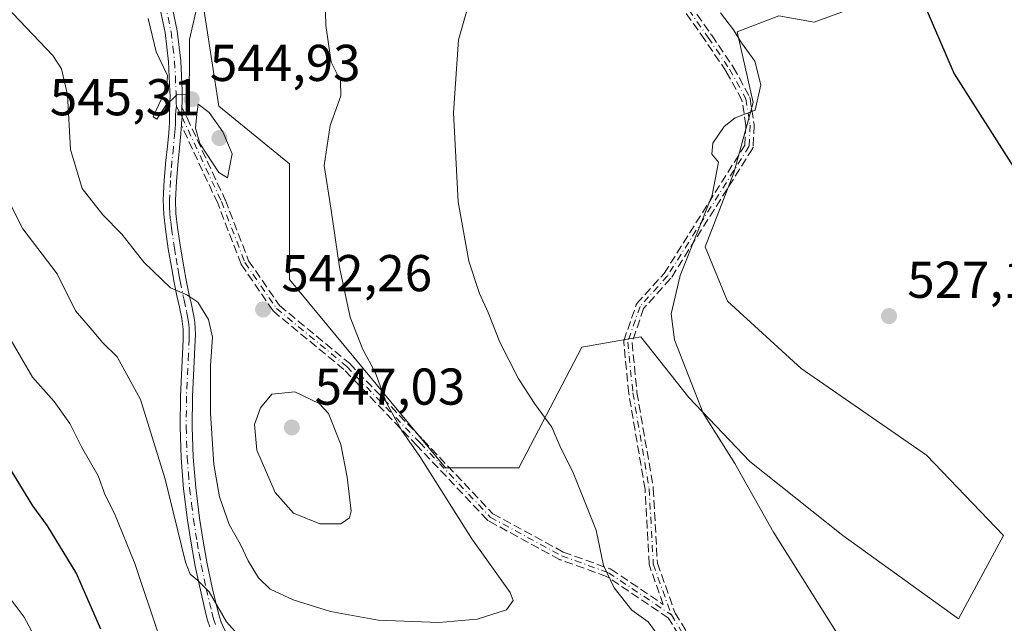
# Model space of a CAD drawing. Units: metres. Extents: x 556413 to 559852, y 4712468 to 4714810.
# Drawn here: x 558140 to 558331, y 4713575 to 4713692 of the extents above; entities that cross this region are included whole.
import ezdxf

# ---------------------------------------------------------------- set-up
doc = ezdxf.new("R2010")
doc.units = ezdxf.units.M
doc.header["$MEASUREMENT"] = 0
doc.linetypes.add('DGN Style 3', pattern=[2.307223458686699, 1.648016756204785, -0.6592067024819142])
doc.linetypes.add('DGN Style 4', pattern=[2.6384748266838614, 1.318413404963828, -0.6592067024819142, 0.001648016756204785, -0.6592067024819142])
for name, color, linetype, lineweight in [('Camino Cxs', 7, 'Continuous', 0), ('Camino eje', 30, 'DGN Style 4', 13), ('Cultivos herbáceos CxS', 92, 'Continuous', 0), ('Curva de nivel maestra', 30, 'Continuous', 30), ('Curva de nivel normal', 30, 'Continuous', 0), ('Matorral CxS', 135, 'Continuous', 0), ('Núcleo urbano CxS', 7, 'Continuous', 0), ('Punto de cota en terreno', 7, 'Continuous', 0), ('Rótulo de punto de cota en terreno', 7, 'Continuous', 0), ('Senda', 7, 'DGN Style 3', 0)]:
    doc.layers.add(name, color=color, linetype=linetype, lineweight=lineweight)
doc.styles.add('Style-Arial', font='txt')

# ---------------------------------------------------------------- blocks, each defined once
blk = doc.blocks.new('*U6')
at = {"layer": 'Cultivos herbáceos CxS', "color": 92, "linetype": 'Continuous', "lineweight": 0}
blk.add_polyline3d([(558310.7978999997, 4713697.6339, 525.847099999999), (558294.0418999996, 4713691.428300001, 527.8246999999974), (558287.2147000004, 4713692.669299999, 528.4633999999933), (558279.1469000002, 4713689.566299999, 530.1201000000001), (558282.2496999997, 4713675.912699999, 530.1968999999954), (558278.5261000004, 4713662.2597, 529.9682999999932), (558272.9401000004, 4713647.985300001, 530.043399999995), (558277.2839000003, 4713637.434900001, 529.3736000000063), (558291.5581, 4713624.401900001, 528.3772000000026), (558315.7619000003, 4713607.6447, 527.0960999999952), (558330.6567000002, 4713592.129100001, 526.4804000000004), (558321.9676999999, 4713575.993100001, 527.8269), (558299.6259000005, 4713592.1295, 528.7954000000027), (558281.6281000003, 4713606.404300001, 529.7387000000017), (558269.8367, 4713618.817100001, 530.3929999999964), (558260.4977000002, 4713630.570900001, 531.3908999999985), (558256.0739000002, 4713629.788100001, 531.9030999999959), (558249.0884999996, 4713628.552300001, 532.7044000000024), (558236.9210999999, 4713605.199100001, 537.2213999999949), (558222.7078999998, 4713605.199300001, 539.5644999999931), (558192.5456999998, 4713641.638499999, 542.1907000000066), (558192.5456999998, 4713664.009500001, 543.0782000000036), (558178.8739, 4713675.1963, 544.7214999999997), (558174.8170999996, 4713701.569300001, 545.4663)], dxfattribs=at)
blk = doc.blocks.new('*U14')
at = {"layer": 'Matorral CxS', "color": 135, "linetype": 'Continuous', "lineweight": 0}
blk.add_polyline3d([(558174.8170999996, 4713701.569300001, 545.4663), (558178.8739, 4713675.1963, 544.7214999999997), (558192.5456999998, 4713664.009500001, 543.0782000000036), (558192.5456999998, 4713641.638499999, 542.1907000000066), (558222.7078999998, 4713605.199300001, 539.5644999999931), (558236.9210999999, 4713605.199100001, 537.2213999999949), (558249.0884999996, 4713628.552300001, 532.7044000000024), (558256.0739000002, 4713629.788100001, 531.9030999999959), (558260.4977000002, 4713630.570900001, 531.3908999999985), (558269.8367, 4713618.817100001, 530.3929999999964), (558281.6281000003, 4713606.404300001, 529.7387000000017), (558299.6259000005, 4713592.1295, 528.7954000000027), (558321.9676999999, 4713575.993100001, 527.8269), (558330.6567000002, 4713592.129100001, 526.4804000000004), (558315.7619000003, 4713607.6447, 527.0960999999952), (558291.5581, 4713624.401900001, 528.3772000000026), (558277.2839000003, 4713637.434900001, 529.3736000000063), (558272.9401000004, 4713647.985300001, 530.043399999995), (558278.5261000004, 4713662.2597, 529.9682999999932), (558282.2496999997, 4713675.912699999, 530.1968999999954), (558279.1469000002, 4713689.566299999, 530.1201000000001), (558287.2147000004, 4713692.669299999, 528.4633999999933), (558294.0418999996, 4713691.428300001, 527.8246999999974), (558310.7978999997, 4713697.6339, 525.847099999999)], dxfattribs=at)
blk = doc.blocks.new('5PATER')
at = {"layer": 'Núcleo urbano CxS', "linetype": 'Continuous', "lineweight": 0}
h = blk.add_hatch(color=51, dxfattribs=at)
edge = h.paths.add_edge_path()
edge.add_ellipse((0, 0), major_axis=(-0.1095731443231308, -0.1110710700762829), ratio=0.9994222409660322, start_angle=0, end_angle=360)

msp = doc.modelspace()

# ---------------------------------------------------------------- linework, layer by layer
at = {"layer": 'Camino Cxs', "color": 7, "linetype": 'Continuous', "lineweight": 0, "extrusion": (-0.04775202458713462, -0.03048104504102333, 0.9983940354594658), "elevation": -169787.2856346109, "flags": 128}
msp.add_lwpolyline([(-3672899.107274339, 3001878.151611032), (-3672898.389413474, 3001877.657357828), (-3672898.16373112, 3001877.526733767)], dxfattribs=at)
at = {"layer": 'Camino Cxs', "color": 7, "linetype": 'Continuous', "lineweight": 0}
for points in [[(558169.6401000004, 4713695.3301, 545.8303000000016), (558170.8101000004, 4713689.780099999, 545.776199999993), (558171.5100999996, 4713683.960100001, 545.2090000000027), (558171.7801000001, 4713678.170100001, 545.2247000000061), (558171.8000999996, 4713677.040100001, 545.226800000004), (558171.7901, 4713675.9301, 545.1918000000006), (558171.7500999998, 4713675.0101, 545.1613000000071), (558171.7498000005, 4713675.000700001, 545.1609999999928), (558171.7200999996, 4713674.130100001, 545.1330000000017), (558171.7315999996, 4713673.869700001, 545.1255999999995), (558171.7670999998, 4713673.0711, 545.1025999999983), (558171.6700999998, 4713671.9001, 545.0078000000067), (558171.6479000002, 4713671.4342, 544.9496999999974), (558171.6201, 4713670.850099999, 544.8769999999931), (558171.5401, 4713669.8101, 544.7474999999977), (558171.2701000003, 4713667.110099999, 544.4226999999955), (558170.9901000002, 4713664.460100001, 544.1451999999991), (558170.6801000005, 4713660.690099999, 543.6763999999966), (558170.5100999996, 4713657.0101, 543.1370000000024), (558170.5900999998, 4713654.380100001, 542.7703000000038), (558170.8901000004, 4713651.700099999, 542.4057999999932), (558171.4401000004, 4713647.9001, 541.8059000000068), (558172.0800999999, 4713644.110099999, 541.132500000007), (558172.5800999999, 4713641.520099999, 540.7167999999947), (558173.1001000004, 4713638.9301, 540.3629999999976), (558173.5601000004, 4713636.790100001, 540.0820999999996), (558174.0301000001, 4713634.550100001, 539.8255999999965), (558174.2200999996, 4713633.370100001, 539.6762000000017), (558174.3300999999, 4713632.1601, 539.527700000006), (558174.3501000004, 4713631.0101, 539.4220999999961), (558174.3300999999, 4713629.9101, 539.3145999999979), (558174.0601000004, 4713624.420100001, 538.8540999999968), (558173.8000999996, 4713619.0101, 538.4729999999981), (558173.7401000002, 4713613.130100001, 538.0356000000029), (558173.9301000005, 4713607.270099999, 537.673299999995), (558174.4001000002, 4713601.360099999, 537.3000000000029), (558175.1401000004, 4713595.420100001, 536.9281999999948), (558175.8300999999, 4713591.0001, 536.5794000000024), (558176.6300999997, 4713586.610099999, 536.1564000000071), (558177.6101000002, 4713582.0601, 535.6980999999942), (558178.6700999998, 4713577.530099999, 535.354800000001), (558178.9801000003, 4713576.350099999, 535.2265000000043), (558179.3201000001, 4713575.3101, 535.1129999999976), (558180.5100999996, 4713572.790100001, 534.8202000000019)], [(558169.6401000004, 4713695.3301, 545.8303000000016), (558170.8101000004, 4713689.780099999, 545.776199999993), (558171.5100999996, 4713683.960100001, 545.2090000000027), (558171.7801000001, 4713678.170100001, 545.2247000000061), (558171.8000999996, 4713677.040100001, 545.226800000004), (558171.7901, 4713675.9301, 545.1918000000006), (558171.7500999998, 4713675.0101, 545.1613000000071), (558171.7498000005, 4713675.000700001, 545.1609999999928)], [(558177.1201, 4713574.440099999, 534.2906999999977), (558176.7100999998, 4713575.690099999, 534.372199999998), (558176.3800999997, 4713576.960100001, 534.4912999999942), (558175.3101000004, 4713581.550100001, 534.9608000000007), (558174.3201000001, 4713586.1501, 535.3332999999984), (558173.5000999998, 4713590.600099999, 535.5954000000056), (558172.8000999996, 4713595.090100001, 535.8028999999951), (558172.0401, 4713601.120100001, 536.1290000000008), (558171.5701000001, 4713607.140100001, 536.593200000003), (558171.3800999997, 4713613.110099999, 537.0776999999945), (558171.4401000004, 4713619.0801, 537.6518000000069), (558171.7001, 4713624.530099999, 538.2067999999999), (558171.9700999996, 4713629.9901, 538.8794999999955), (558171.9901000002, 4713631.0101, 539.0179999999964), (558171.9700999996, 4713632.040100001, 539.1502000000038), (558171.8800999997, 4713633.0801, 539.2804999999935), (558171.7100999998, 4713634.120100001, 539.4064000000071), (558171.2401000002, 4713636.290100001, 539.6647999999988), (558170.7801000001, 4713638.450099999, 539.9628999999986), (558170.2600999996, 4713641.0601, 540.3698000000004), (558169.7600999996, 4713643.6801, 540.8205000000017), (558169.1001000004, 4713647.540100001, 541.577900000004), (558168.5401, 4713651.4001, 542.0807000000059), (558168.2301000003, 4713654.210100001, 542.453800000003), (558168.1401000004, 4713657.030099999, 542.8703999999998), (558168.3201000001, 4713660.850099999, 543.5611000000063), (558168.6401000004, 4713664.6801, 544.1195000000008), (558168.9200999998, 4713667.350099999, 544.4312999999966), (558169.1801000005, 4713670.020099999, 544.7258000000002), (558169.2600999996, 4713671.0001, 544.8350999999967), (558169.3101000004, 4713671.9901, 544.9453999999969), (558169.3300999999, 4713673.090100001, 545.0099999999948), (558169.3601000002, 4713674.200099999, 545.025999999998), (558169.4200999998, 4713675.9901, 545.0534999999945), (558169.4401000004, 4713677.040100001, 545.069399999993), (558169.4200999998, 4713678.100099999, 545.064400000003), (558169.1501000002, 4713683.7601, 545.0411000000023), (558168.4801000003, 4713689.4001, 545.3512999999948), (558167.3300999999, 4713694.840100001, 545.4818999999989)], [(558177.1201, 4713574.440099999, 534.2906999999977), (558176.7100999998, 4713575.690099999, 534.372199999998), (558176.3800999997, 4713576.960100001, 534.4912999999942), (558175.3101000004, 4713581.550100001, 534.9608000000007), (558174.3201000001, 4713586.1501, 535.3332999999984), (558173.5000999998, 4713590.600099999, 535.5954000000056), (558172.8000999996, 4713595.090100001, 535.8028999999951), (558172.0401, 4713601.120100001, 536.1290000000008), (558171.5701000001, 4713607.140100001, 536.593200000003), (558171.3800999997, 4713613.110099999, 537.0776999999945), (558171.4401000004, 4713619.0801, 537.6518000000069), (558171.7001, 4713624.530099999, 538.2067999999999), (558171.9700999996, 4713629.9901, 538.8794999999955), (558171.9901000002, 4713631.0101, 539.0179999999964), (558171.9700999996, 4713632.040100001, 539.1502000000038), (558171.8800999997, 4713633.0801, 539.2804999999935), (558171.7100999998, 4713634.120100001, 539.4064000000071), (558171.2401000002, 4713636.290100001, 539.6647999999988), (558170.7801000001, 4713638.450099999, 539.9628999999986), (558170.2600999996, 4713641.0601, 540.3698000000004), (558169.7600999996, 4713643.6801, 540.8205000000017), (558169.1001000004, 4713647.540100001, 541.577900000004), (558168.5401, 4713651.4001, 542.0807000000059), (558168.2301000003, 4713654.210100001, 542.453800000003), (558168.1401000004, 4713657.030099999, 542.8703999999998), (558168.3201000001, 4713660.850099999, 543.5611000000063), (558168.6401000004, 4713664.6801, 544.1195000000008), (558168.9200999998, 4713667.350099999, 544.4312999999966), (558169.1801000005, 4713670.020099999, 544.7258000000002), (558169.2600999996, 4713671.0001, 544.8350999999967), (558169.3101000004, 4713671.9901, 544.9453999999969), (558169.3300999999, 4713673.090100001, 545.0099999999948), (558169.3601000002, 4713674.200099999, 545.025999999998), (558169.4200999998, 4713675.9901, 545.0534999999945), (558169.4401000004, 4713677.040100001, 545.069399999993), (558169.4200999998, 4713678.100099999, 545.064400000003), (558169.1501000002, 4713683.7601, 545.0411000000023), (558168.4801000003, 4713689.4001, 545.3512999999948), (558167.3300999999, 4713694.840100001, 545.4818999999989)], [(558171.7315999996, 4713673.869700001, 545.1255999999995), (558171.7670999998, 4713673.0711, 545.1025999999983), (558171.6700999998, 4713671.9001, 545.0078000000067), (558171.6479000002, 4713671.4342, 544.9496999999974)], [(558171.6479000002, 4713671.4342, 544.9496999999974), (558171.6201, 4713670.850099999, 544.8769999999931), (558171.5401, 4713669.8101, 544.7474999999977), (558171.2701000003, 4713667.110099999, 544.4226999999955), (558170.9901000002, 4713664.460100001, 544.1451999999991), (558170.6801000005, 4713660.690099999, 543.6763999999966), (558170.5100999996, 4713657.0101, 543.1370000000024), (558170.5900999998, 4713654.380100001, 542.7703000000038), (558170.8901000004, 4713651.700099999, 542.4057999999932), (558171.4401000004, 4713647.9001, 541.8059000000068), (558172.0800999999, 4713644.110099999, 541.132500000007), (558172.5800999999, 4713641.520099999, 540.7167999999947), (558173.1001000004, 4713638.9301, 540.3629999999976), (558173.5601000004, 4713636.790100001, 540.0820999999996), (558174.0301000001, 4713634.550100001, 539.8255999999965), (558174.2200999996, 4713633.370100001, 539.6762000000017), (558174.3300999999, 4713632.1601, 539.527700000006), (558174.3501000004, 4713631.0101, 539.4220999999961), (558174.3300999999, 4713629.9101, 539.3145999999979), (558174.0601000004, 4713624.420100001, 538.8540999999968), (558173.8000999996, 4713619.0101, 538.4729999999981), (558173.7401000002, 4713613.130100001, 538.0356000000029), (558173.9301000005, 4713607.270099999, 537.673299999995), (558174.4001000002, 4713601.360099999, 537.3000000000029), (558175.1401000004, 4713595.420100001, 536.9281999999948), (558175.8300999999, 4713591.0001, 536.5794000000024), (558176.6300999997, 4713586.610099999, 536.1564000000071), (558177.6101000002, 4713582.0601, 535.6980999999942), (558178.6700999998, 4713577.530099999, 535.354800000001), (558178.9801000003, 4713576.350099999, 535.2265000000043), (558179.3201000001, 4713575.3101, 535.1129999999976), (558180.5100999996, 4713572.790100001, 534.8202000000019)]]:
    msp.add_polyline3d(points, dxfattribs=at)
at = {"layer": 'Camino eje', "color": 30, "linetype": 'DGN Style 4', "lineweight": 13}
for points in [[(558266.6697000006, 4713698.291099999, 531.3019999999962), (558273.5648999996, 4713688.440500001, 530.8954999999987), (558277.7021000005, 4713682.333100001, 530.564400000003), (558280.8542999999, 4713676.6195, 531.1726000000053), (558281.6423000004, 4713671.496900001, 530.402900000001), (558281.4451000001, 4713667.359300001, 530.0737999999983), (558265.6836999999, 4713642.3387, 530.6245000000055), (558260.3642999995, 4713636.428500001, 531.624299999996), (558258.0003000004, 4713629.533700001, 531.8966999999975), (558258.9851000002, 4713619.683300001, 532.0706999999966), (558262.1370999999, 4713601.164100001, 532.9158000000025), (558262.9249, 4713586.585300001, 533.8598999999958), (558266.4231000004, 4713576.7423, 534.193499999994)], [(558168.4851000002, 4713695.085100001, 545.6698000000034), (558169.6451000003, 4713689.590100001, 545.5559999999969), (558169.9951, 4713686.6801, 545.2629000000015), (558170.3300999999, 4713683.860099999, 545.1244000000006), (558170.4650999998, 4713680.965100001, 545.0813000000053), (558170.6051000003, 4713677.870100001, 545.1500999999989), (558170.6174999997, 4713676.762499999, 545.1416999999929), (558170.5959000001, 4713675.747300001, 545.1175999999978), (558170.7200999996, 4713675.1205, 545.1101999999955)], [(558170.7200999996, 4713675.1205, 545.1101999999955), (558170.5475000005, 4713674.387499999, 545.0850000000064), (558170.5201000003, 4713673.3375, 545.0608999999968), (558170.5050999997, 4713672.515100001, 545.0424999999959), (558170.4775, 4713671.6975, 544.9475999999995), (558170.4401000004, 4713670.925100001, 544.8564999999944), (558170.3800999997, 4713670.1601, 544.7661999999982), (558170.0950999996, 4713667.2301, 544.4263000000064), (558169.8151000004, 4713664.5701, 544.1316999999982), (558169.6601, 4713662.6851, 543.9195999999939), (558169.5000999998, 4713660.770099999, 543.6171999999933), (558169.3251, 4713657.020099999, 543.0037000000011), (558169.3651000002, 4713655.7051, 542.8144999999931), (558169.4101, 4713654.295100001, 542.6123999999982), (558169.5651000004, 4713652.890100001, 542.4256000000023), (558169.7150999998, 4713651.550100001, 542.2410999999993), (558170.2701000003, 4713647.720100001, 541.689400000003), (558170.6001000004, 4713645.790100001, 541.3309000000008), (558170.9200999998, 4713643.895099999, 540.9784000000072), (558171.1700999998, 4713642.585100001, 540.7431999999973), (558171.4200999998, 4713641.290100001, 540.5396999999939), (558171.9401000004, 4713638.690099999, 540.141499999998), (558172.1700999998, 4713637.610099999, 539.9796999999963), (558172.6350999996, 4713635.4551, 539.7356), (558172.9124999996, 4713634.075099999, 539.5834999999934), (558173.0724999999, 4713632.965100001, 539.4481999999989), (558173.1501000002, 4713632.100099999, 539.3469000000041), (558173.1651, 4713631.2675, 539.254700000005), (558173.1551000001, 4713630.2051, 539.132500000007), (558173.0151000004, 4713627.2051, 538.7722999999969), (558172.8800999997, 4713624.475099999, 538.5310000000027), (558172.6201, 4713619.045100001, 538.0415000000066), (558172.5601000004, 4713613.120100001, 537.5041000000056), (558172.7500999998, 4713607.2051, 537.0829999999987), (558172.9851000002, 4713604.1951, 536.8898000000045), (558173.2200999996, 4713601.2401, 536.6931999999942), (558173.6001000004, 4713598.225099999, 536.5432000000001), (558173.9700999996, 4713595.255100001, 536.3631000000023), (558174.6651, 4713590.800100001, 536.0834000000032), (558175.0651000004, 4713588.6051, 535.9265000000014), (558175.4751000004, 4713586.380100001, 535.741200000004), (558176.4600999998, 4713581.8051, 535.3199000000022), (558177.5251000002, 4713577.245100001, 534.8687000000064), (558177.6801000005, 4713576.655099999, 534.828800000003), (558177.9301000005, 4713575.7601, 534.7612999999983), (558178.2200999996, 4713574.8751, 534.6922999999952)], [(558170.7200999996, 4713675.1205, 545.1101999999955), (558171.7670999998, 4713673.0711, 545.1025999999983), (558179.3926999997, 4713656.723099999, 544.5170999999973), (558183.9237000002, 4713644.9025, 542.9973999999929), (558190.0308999997, 4713636.0371, 542.4857000000047), (558203.6244999999, 4713624.8071, 541.2937999999995), (558217.8091000002, 4713610.031099999, 540.2302999999956), (558231.4027000006, 4713595.6491, 538.6598999999987), (558245.1933000004, 4713588.162500001, 536.6824999999953), (558254.2673000004, 4713584.9057, 535.4661000000051), (558266.4231000004, 4713576.7423, 534.193499999994)], [(558266.4231000004, 4713576.7423, 534.193499999994), (558271.0368999997, 4713569.244700001, 534.3745999999956), (558271.5894999999, 4713565.2075, 534.4566999999952), (558271.9401000004, 4713563.780099999, 534.4337999999989)]]:
    msp.add_polyline3d(points, dxfattribs=at)
at = {"layer": 'Cultivos herbáceos CxS', "color": 92, "linetype": 'Continuous', "lineweight": 0}
msp.add_polyline3d([(558174.8170999996, 4713701.569300001, 545.4663), (558178.8739, 4713675.1963, 544.7214999999997), (558192.5456999998, 4713664.009500001, 543.0782000000036), (558192.5456999998, 4713641.638499999, 542.1907000000066), (558222.7078999998, 4713605.199300001, 539.5644999999931), (558236.9210999999, 4713605.199100001, 537.2213999999949), (558249.0884999996, 4713628.552300001, 532.7044000000024), (558256.0739000002, 4713629.788100001, 531.9030999999959), (558260.4977000002, 4713630.570900001, 531.3908999999985), (558269.8367, 4713618.817100001, 530.3929999999964), (558281.6281000003, 4713606.404300001, 529.7387000000017), (558299.6259000005, 4713592.1295, 528.7954000000027), (558321.9676999999, 4713575.993100001, 527.8269), (558330.6567000002, 4713592.129100001, 526.4804000000004), (558315.7619000003, 4713607.6447, 527.0960999999952), (558291.5581, 4713624.401900001, 528.3772000000026), (558277.2839000003, 4713637.434900001, 529.3736000000063), (558272.9401000004, 4713647.985300001, 530.043399999995), (558278.5261000004, 4713662.2597, 529.9682999999932), (558282.2496999997, 4713675.912699999, 530.1968999999954), (558279.1469000002, 4713689.566299999, 530.1201000000001), (558287.2147000004, 4713692.669299999, 528.4633999999933), (558294.0418999996, 4713691.428300001, 527.8246999999974), (558310.7978999997, 4713697.6339, 525.847099999999)], dxfattribs=at)
at = {"layer": 'Curva de nivel maestra', "color": 30, "linetype": 'Continuous', "lineweight": 30, "elevation": 525, "flags": 128}
for points in [[(558315.2999999998, 4713695.020099999), (558321.1399999997, 4713681.420100001), (558332.5300000003, 4713663.4801)], [(558156.04, 4713573.9801), (558151.25, 4713584.860099999), (558145.7000000002, 4713593.970100001), (558142.9000000004, 4713597.840100001), (558138.7800000003, 4713604.600099999)]]:
    msp.add_lwpolyline(points, dxfattribs=at)
at = {"layer": 'Curva de nivel normal', "color": 30, "linetype": 'Continuous', "lineweight": 0, "flags": 128}
for points, elevation in [([(558199.1299999999, 4713709.420100001), (558199.5800000001, 4713690.800100001), (558200.5800000001, 4713683.710100001), (558202.3899999997, 4713680.0701), (558202.4699999997, 4713677.1601), (558200.4199999999, 4713671.4101), (558199.2800000003, 4713663.710100001), (558200.6299999999, 4713655.040100001), (558202.2100000001, 4713644.040100001), (558204.3099999996, 4713634.370100001), (558206.7400000002, 4713628.100099999), (558209.0999999996, 4713623.720100001), (558211.2599999999, 4713617.880100001), (558214.1900000004, 4713612.4801), (558217.75, 4713607.360099999), (558227.8499999996, 4713591.470100001), (558235.25, 4713581.100099999), (558235.8499999996, 4713579.5101), (558234.5, 4713577.7301), (558228.8600000005, 4713575.9001), (558221.4400000004, 4713575.2401), (558209.7000000002, 4713575.720100001), (558200.4800000004, 4713577.4001), (558193.29, 4713579.620100001), (558188.8399999999, 4713581.700099999), (558186.5700000003, 4713583.9101), (558184.5700000003, 4713587.170100001), (558183.0800000001, 4713590.360099999), (558180.8799999999, 4713594.200099999), (558178.9800000004, 4713599.600099999), (558177.9000000004, 4713605.840100001), (558177.2400000002, 4713615.800100001), (558177.2400000002, 4713624.960100001), (558177.6399999997, 4713630.470100001), (558176.8600000005, 4713633.9101), (558174.8399999999, 4713637.2601), (558172.6699999999, 4713638.6601), (558169.5499999998, 4713640.0001), (558164.3600000005, 4713644.960100001), (558160.1200000001, 4713650.4101), (558156.4100000003, 4713654.130100001), (558152.4199999999, 4713659.220100001), (558150.1500000004, 4713666.7601), (558149.5899999999, 4713677.4001), (558148.4100000003, 4713682.380100001), (558146.75, 4713684.9801), (558137.7300000004, 4713694.460100001)], 540), ([(558227.2800000003, 4713695.220100001), (558225.2400000002, 4713687.9801), (558224.2999999998, 4713673.880100001), (558225.1600000003, 4713656.6801), (558227.25, 4713645.1601), (558229.29, 4713638.9001), (558230.9800000004, 4713635.2601), (558233.2300000004, 4713629.520099999), (558236.7599999999, 4713622.5601), (558239.9299999997, 4713617.610099999), (558243.2800000003, 4713613.0801), (558244.8300000001, 4713609.440099999), (558247.5, 4713604.110099999), (558251.8799999999, 4713593.130100001), (558253.3300000001, 4713586.270099999), (558255.3899999997, 4713581.960100001), (558258.7699999996, 4713577.670100001), (558261.9199999999, 4713575.4001), (558265.6100000005, 4713570.380100001)], 535), ([(558174.4199999999, 4713693.4301), (558173.2199999997, 4713688.0601), (558173.2199999997, 4713683.380100001), (558173.1100000005, 4713678.640100001), (558172.5, 4713677.4301), (558170.7800000003, 4713677.390100001), (558168.6100000005, 4713675.280099999), (558166.8799999999, 4713672.640100001), (558166.1500000004, 4713673.0801), (558168.75, 4713678.7301), (558168.9699999997, 4713681.100099999), (558166.7400000002, 4713685.670100001), (558165.2000000002, 4713692.130100001)], 545), ([(558303.2300000004, 4713565.6501), (558286.2100000001, 4713592.7501), (558278.7100000001, 4713606.050100001), (558272.5700000003, 4713615.7501), (558267.0300000003, 4713629.9801), (558266.3600000005, 4713634.960100001), (558268.1500000004, 4713642.420100001), (558274.3200000003, 4713657.9301), (558275.5599999996, 4713664.3301), (558274.2300000004, 4713665.9001), (558274.4699999997, 4713668.040100001), (558276.6399999997, 4713671.2601), (558278.7599999999, 4713672.940099999), (558282.6600000003, 4713674.4001), (558283.7100000001, 4713679.3201), (558282.5999999996, 4713683.860099999), (558279.9900000002, 4713687.4301), (558278.4800000004, 4713689.960100001), (558275.9199999999, 4713693.210100001)], 530), ([(558174.8600000005, 4713675.540100001), (558174.5999999996, 4713673.600099999), (558174.3899999997, 4713670.9301), (558175.2300000004, 4713667.940099999), (558178.8799999999, 4713662.370100001), (558180.5800000001, 4713661.300100001), (558181.4600000001, 4713665.9801), (558179.6600000003, 4713670.2301), (558177, 4713673.9301), (558174.8600000005, 4713675.540100001)], 545), ([(558184.8099999996, 4713570.4101), (558180.3899999997, 4713575.390100001), (558177, 4713581.200099999), (558174.7800000003, 4713583.460100001), (558173.3399999999, 4713584.590100001), (558172.4299999997, 4713586.9101), (558168.5199999996, 4713603.0101), (558163.7300000004, 4713618.4001), (558159.2199999997, 4713626.670100001), (558156.4500000002, 4713629.390100001), (558154.3899999997, 4713631.860099999), (558151.1200000001, 4713635.600099999), (558147.5999999996, 4713642.720100001), (558140.9600000001, 4713651.4101), (558137.8600000005, 4713657.540100001)], 535), ([(558137.7800000003, 4713631.370100001), (558142.8499999996, 4713622.7601), (558147, 4713618.0101), (558150.0599999996, 4713613.790100001), (558152.2800000003, 4713609.280099999), (558155.5199999996, 4713603.630100001), (558156.8799999999, 4713599.920100001), (558158.6900000004, 4713596.370100001), (558162.6100000005, 4713586.6501), (558167.3700000001, 4713572.4001)], 530), ([(558193.6100000005, 4713619.880100001), (558189.1100000005, 4713619.450099999), (558186.9199999999, 4713616.8101), (558185.7800000003, 4713613.5701), (558186.2000000002, 4713608.620100001), (558189.7999999998, 4713600.420100001), (558193.3399999999, 4713596.4301), (558198.4400000004, 4713594.370100001), (558202.5, 4713594.340100001), (558204.1500000004, 4713595.5001), (558204.4800000004, 4713596.780099999), (558203.6900000004, 4713603.390100001), (558202.4800000004, 4713609.6801), (558200.0899999999, 4713615.720100001), (558198.2999999998, 4713617.610099999), (558193.6100000005, 4713619.880100001)], 545), ([(558149.9400000004, 4713560.040100001), (558141.2100000001, 4713576.270099999), (558133.0300000003, 4713587.120100001)], 520)]:
    msp.add_lwpolyline(points, dxfattribs=dict(at, elevation=elevation))
at = {"layer": 'Matorral CxS', "color": 135, "linetype": 'Continuous', "lineweight": 0}
msp.add_polyline3d([(558174.8170999996, 4713701.569300001, 545.4663), (558178.8739, 4713675.1963, 544.7214999999997), (558192.5456999998, 4713664.009500001, 543.0782000000036), (558192.5456999998, 4713641.638499999, 542.1907000000066), (558222.7078999998, 4713605.199300001, 539.5644999999931), (558236.9210999999, 4713605.199100001, 537.2213999999949), (558249.0884999996, 4713628.552300001, 532.7044000000024), (558256.0739000002, 4713629.788100001, 531.9030999999959), (558260.4977000002, 4713630.570900001, 531.3908999999985), (558269.8367, 4713618.817100001, 530.3929999999964), (558281.6281000003, 4713606.404300001, 529.7387000000017), (558299.6259000005, 4713592.1295, 528.7954000000027), (558321.9676999999, 4713575.993100001, 527.8269), (558330.6567000002, 4713592.129100001, 526.4804000000004), (558315.7619000003, 4713607.6447, 527.0960999999952), (558291.5581, 4713624.401900001, 528.3772000000026), (558277.2839000003, 4713637.434900001, 529.3736000000063), (558272.9401000004, 4713647.985300001, 530.043399999995), (558278.5261000004, 4713662.2597, 529.9682999999932), (558282.2496999997, 4713675.912699999, 530.1968999999954), (558279.1469000002, 4713689.566299999, 530.1201000000001), (558287.2147000004, 4713692.669299999, 528.4633999999933), (558294.0418999996, 4713691.428300001, 527.8246999999974), (558310.7978999997, 4713697.6339, 525.847099999999)], dxfattribs=at)
at = {"layer": 'Senda', "color": 7, "linetype": 'DGN Style 3', "lineweight": 0, "extrusion": (-0.0005032971104840449, -0.0312763191472254, 0.9995106495443755), "elevation": -147162.435681803, "flags": 128}
msp.add_lwpolyline([(482257.068846142, 4719750.911444793), (482257.068846142, 4719752.04314502)], dxfattribs=at)
at = {"layer": 'Senda', "color": 7, "linetype": 'DGN Style 3', "lineweight": 0}
for points in [[(558270.2670999998, 4713568.9691, 534.5418000000063), (558265.8328, 4713576.175100001, 534.3911999999982), (558253.9035999998, 4713584.1863, 535.6613000000071), (558244.9230000004, 4713587.409600001, 536.8098000000027), (558244.8641999997, 4713587.433300001, 536.8171000000002), (558244.8115999997, 4713587.4595, 536.8222999999998), (558231.0209999997, 4713594.9461, 538.821299999996), (558230.915, 4713595.014900001, 538.8390000000073), (558230.8213000001, 4713595.0996, 538.8516999999993), (558217.2297999999, 4713609.4794, 540.4812999999995), (558203.0793000003, 4713624.219799999, 541.563599999994), (558189.5213000001, 4713635.420399999, 542.6138999999966), (558189.4409999996, 4713635.4967, 542.6187999999966), (558189.3720000006, 4713635.5833, 542.6211000000039), (558183.2648, 4713644.4487, 542.9468000000053), (558183.2158000004, 4713644.529800001, 542.9548000000068), (558183.1766999997, 4713644.6162, 542.963499999998), (558178.6557, 4713656.410499999, 544.432799999995), (558171.6479000002, 4713671.4342, 544.9496999999974), (558171.6700999998, 4713671.9001, 545.0078000000067), (558171.7670999998, 4713673.0711, 545.1025999999983), (558171.7315999996, 4713673.869700001, 545.1255999999995), (558171.7498000005, 4713675.000700001, 545.1609999999928), (558172.4921000004, 4713673.409299999, 545.142399999997), (558172.7309999998, 4713672.8972, 545.1784999999945), (558180.1177000003, 4713657.0613, 544.6067000000039), (558180.1298000002, 4713657.0339, 544.6033000000025), (558180.1397000002, 4713657.009500001, 544.6002000000008), (558184.6365, 4713645.277899999, 543.0371000000014), (558190.6264000004, 4713636.582900001, 542.350099999996), (558204.1339999996, 4713625.423900001, 541.0439000000042), (558204.1830000002, 4713625.379799999, 541.0430999999953), (558204.2016000003, 4713625.361199999, 541.0430999999953), (558218.3861999996, 4713610.585200001, 540.0420000000013), (558218.3904999997, 4713610.580700001, 540.0418000000063), (558231.8964, 4713596.291400001, 538.491399999999), (558245.5210999995, 4713588.8948, 536.5678999999947), (558254.5374999996, 4713585.658700001, 535.2986999999994), (558254.6281000003, 4713585.619700001, 535.286500000002), (558254.7133, 4713585.569900001, 535.2767000000022), (558264.858, 4713578.756999999, 534.2287000000069), (558262.1710000001, 4713586.317399999, 533.9533999999985), (558262.1403999999, 4713586.428200001, 533.9538999999932), (558262.1260000002, 4713586.542199999, 533.9517999999953), (558261.3406999996, 4713601.075200001, 533.063599999994), (558258.1963999998, 4713619.549100001, 532.0706000000064), (558258.1940000001, 4713619.564099999, 532.0700999999972), (558258.1890000004, 4713619.603800001, 532.0685999999987), (558257.2041999997, 4713629.4542, 531.8959000000032), (558257.2012999998, 4713629.493899999, 531.897100000002), (558257.2012999998, 4713629.5736, 531.8983000000007), (558257.2092000004, 4713629.653000001, 531.898000000001), (558257.2249999996, 4713629.7312, 531.8959999999934), (558257.2435, 4713629.793199999, 531.8932000000059), (558259.6074999999, 4713636.687999999, 531.6484999999957), (558259.6124999998, 4713636.702199999, 531.6463999999978), (558259.6435000002, 4713636.775699999, 531.6346000000049), (558259.6815999998, 4713636.845699999, 531.6223999999929), (558259.7265999997, 4713636.911599999, 531.6098000000056), (558259.7696000002, 4713636.9637, 531.5988000000071), (558265.0432000002, 4713642.823100001, 530.7228999999934), (558280.6560000004, 4713667.6077, 530.1327000000019), (558280.8393000001, 4713671.454800001, 530.3954999999987), (558280.0851999996, 4713676.3575, 530.9551999999967), (558277.0192, 4713681.9147, 530.5592999999935), (558272.9060000004, 4713687.9868, 530.8888000000006), (558266.0142999999, 4713697.832400001, 531.3720999999932)], [(558171.7498000005, 4713675.000700001, 545.1609999999928), (558172.4921000004, 4713673.409299999, 545.142399999997), (558172.7309999998, 4713672.8972, 545.1784999999945), (558180.1177000003, 4713657.0613, 544.6067000000039), (558180.1298000002, 4713657.0339, 544.6033000000025), (558180.1397000002, 4713657.009500001, 544.6002000000008), (558184.6365, 4713645.277899999, 543.0371000000014), (558190.6264000004, 4713636.582900001, 542.350099999996), (558204.1339999996, 4713625.423900001, 541.0439000000042), (558204.1830000002, 4713625.379799999, 541.0430999999953), (558204.2016000003, 4713625.361199999, 541.0430999999953), (558218.3861999996, 4713610.585200001, 540.0420000000013), (558218.3904999997, 4713610.580700001, 540.0418000000063), (558231.8964, 4713596.291400001, 538.491399999999), (558245.5210999995, 4713588.8948, 536.5678999999947), (558254.5374999996, 4713585.658700001, 535.2986999999994), (558254.6281000003, 4713585.619700001, 535.286500000002), (558254.7133, 4713585.569900001, 535.2767000000022), (558264.858, 4713578.756999999, 534.2287000000069), (558262.1710000001, 4713586.317399999, 533.9533999999985), (558262.1403999999, 4713586.428200001, 533.9538999999932), (558262.1260000002, 4713586.542199999, 533.9517999999953), (558261.3406999996, 4713601.075200001, 533.063599999994), (558258.1963999998, 4713619.549100001, 532.0706000000064), (558258.1940000001, 4713619.564099999, 532.0700999999972), (558258.1890000004, 4713619.603800001, 532.0685999999987), (558257.2041999997, 4713629.4542, 531.8959000000032), (558257.2012999998, 4713629.493899999, 531.897100000002), (558257.2012999998, 4713629.5736, 531.8983000000007), (558257.2092000004, 4713629.653000001, 531.898000000001), (558257.2249999996, 4713629.7312, 531.8959999999934), (558257.2435, 4713629.793199999, 531.8932000000059), (558259.6074999999, 4713636.687999999, 531.6484999999957), (558259.6124999998, 4713636.702199999, 531.6463999999978), (558259.6435000002, 4713636.775699999, 531.6346000000049), (558259.6815999998, 4713636.845699999, 531.6223999999929), (558259.7265999997, 4713636.911599999, 531.6098000000056), (558259.7696000002, 4713636.9637, 531.5988000000071), (558265.0432000002, 4713642.823100001, 530.7228999999934), (558280.6560000004, 4713667.6077, 530.1327000000019), (558280.8393000001, 4713671.454800001, 530.3954999999987), (558280.0851999996, 4713676.3575, 530.9551999999967), (558277.0192, 4713681.9147, 530.5592999999935), (558272.9060000004, 4713687.9868, 530.8888000000006), (558266.0142999999, 4713697.832400001, 531.3720999999932)], [(558267.4080999997, 4713698.631300001, 531.2238000000071), (558274.2202000003, 4713688.899300001, 530.8868999999977), (558274.2264999999, 4713688.8902, 530.8868999999977), (558278.3644000003, 4713682.7818, 530.6946000000025), (558278.4024999999, 4713682.719599999, 530.6935999999987), (558281.5558000002, 4713677.004100001, 531.4192000000039), (558281.6118999999, 4713676.876499999, 531.4069000000018), (558281.6449999996, 4713676.7412, 531.386599999998), (558282.4330000002, 4713671.618600001, 530.4195999999939), (558282.4412000002, 4713671.538899999, 530.4116000000067), (558282.4413000001, 4713671.458900001, 530.4035000000003), (558282.2440999998, 4713667.3213, 530.0201999999991), (558282.2411000002, 4713667.2797, 530.0209999999934), (558282.2292, 4713667.200800001, 530.0231000000058), (558282.2094999999, 4713667.123500001, 530.0255999999936), (558282.1821999997, 4713667.048599999, 530.0286000000051), (558282.1475999998, 4713666.976700001, 530.0320000000065), (558282.1218999998, 4713666.9329, 530.0344000000041), (558266.3605000004, 4713641.9123, 530.5274000000063), (558266.2783000004, 4713641.8036, 530.5366999999969), (558261.0680999998, 4713636.014699999, 531.6533000000054), (558258.8136999998, 4713629.4395, 531.9924000000028), (558259.7783000004, 4713619.7904, 532.079700000002), (558262.9256999996, 4713601.298400001, 532.7691000000051), (558262.9331, 4713601.243799999, 532.772100000002), (558262.9358999999, 4713601.2073, 532.7744999999995), (558263.7174000005, 4713586.744100001, 533.7918000000063), (558267.1486000001, 4713577.0898, 534.0182000000059), (558271.7182, 4713569.664000001, 534.2131999999983)], [(558267.4080999997, 4713698.631300001, 531.2238000000071), (558274.2202000003, 4713688.899300001, 530.8868999999977), (558274.2264999999, 4713688.8902, 530.8868999999977), (558278.3644000003, 4713682.7818, 530.6946000000025), (558278.4024999999, 4713682.719599999, 530.6935999999987), (558281.5558000002, 4713677.004100001, 531.4192000000039), (558281.6118999999, 4713676.876499999, 531.4069000000018), (558281.6449999996, 4713676.7412, 531.386599999998), (558282.4330000002, 4713671.618600001, 530.4195999999939), (558282.4412000002, 4713671.538899999, 530.4116000000067), (558282.4413000001, 4713671.458900001, 530.4035000000003), (558282.2440999998, 4713667.3213, 530.0201999999991), (558282.2411000002, 4713667.2797, 530.0209999999934), (558282.2292, 4713667.200800001, 530.0231000000058), (558282.2094999999, 4713667.123500001, 530.0255999999936), (558282.1821999997, 4713667.048599999, 530.0286000000051), (558282.1475999998, 4713666.976700001, 530.0320000000065), (558282.1218999998, 4713666.9329, 530.0344000000041), (558266.3605000004, 4713641.9123, 530.5274000000063), (558266.2783000004, 4713641.8036, 530.5366999999969), (558261.0680999998, 4713636.014699999, 531.6533000000054), (558258.8136999998, 4713629.4395, 531.9924000000028), (558259.7783000004, 4713619.7904, 532.079700000002), (558262.9256999996, 4713601.298400001, 532.7691000000051), (558262.9331, 4713601.243799999, 532.772100000002), (558262.9358999999, 4713601.2073, 532.7744999999995), (558263.7174000005, 4713586.744100001, 533.7918000000063), (558267.1486000001, 4713577.0898, 534.0182000000059), (558271.7182, 4713569.664000001, 534.2131999999983)], [(558171.7315999996, 4713673.869700001, 545.1255999999995), (558171.7670999998, 4713673.0711, 545.1025999999983), (558171.6700999998, 4713671.9001, 545.0078000000067), (558171.6479000002, 4713671.4342, 544.9496999999974)], [(558270.2670999998, 4713568.9691, 534.5418000000063), (558265.8328, 4713576.175100001, 534.3911999999982), (558253.9035999998, 4713584.1863, 535.6613000000071), (558244.9230000004, 4713587.409600001, 536.8098000000027), (558244.8641999997, 4713587.433300001, 536.8171000000002), (558244.8115999997, 4713587.4595, 536.8222999999998), (558231.0209999997, 4713594.9461, 538.821299999996), (558230.915, 4713595.014900001, 538.8390000000073), (558230.8213000001, 4713595.0996, 538.8516999999993), (558217.2297999999, 4713609.4794, 540.4812999999995), (558203.0793000003, 4713624.219799999, 541.563599999994), (558189.5213000001, 4713635.420399999, 542.6138999999966), (558189.4409999996, 4713635.4967, 542.6187999999966), (558189.3720000006, 4713635.5833, 542.6211000000039), (558183.2648, 4713644.4487, 542.9468000000053), (558183.2158000004, 4713644.529800001, 542.9548000000068), (558183.1766999997, 4713644.6162, 542.963499999998), (558178.6557, 4713656.410499999, 544.432799999995), (558171.6479000002, 4713671.4342, 544.9496999999974)]]:
    msp.add_polyline3d(points, dxfattribs=at)

# ---------------------------------------------------------------- block references
at = {"layer": 'Cultivos herbáceos CxS', "color": 92, "linetype": 'Continuous', "lineweight": 0}
msp.add_blockref('*U6', (0, 0), dxfattribs=at)
at = {"layer": 'Matorral CxS', "color": 135, "linetype": 'Continuous', "lineweight": 0}
msp.add_blockref('*U14', (0, 0), dxfattribs=at)
at = {"layer": 'Punto de cota en terreno', "color": 7, "linetype": 'Continuous', "lineweight": 0, "xscale": 10, "yscale": 10, "zscale": 10}
for p in [(558173.6200000001, 4713676.52, 544.929999999993), (558179, 4713669, 545.3099999999977), (558187.4500000002, 4713635.84, 542.2599999999948), (558308.54, 4713634.550000001, 527.1199999999953), (558193, 4713613, 547.029999999999)]:
    msp.add_blockref('5PATER', p, dxfattribs=at)

# ---------------------------------------------------------------- texts
at = {"layer": 'Rótulo de punto de cota en terreno', "color": 7, "linetype": 'Continuous', "lineweight": 0, "style": 'Style-Arial'}
for s, p in [('544,93', (558177.1478000004, 4713680.047800001)), ('545,31', (558146.1771999998, 4713673.409700001)), ('542,26', (558190.9778000005, 4713639.367799999)), ('527,12', (558312.0678000003, 4713638.0778)), ('547,03', (558197.4096999997, 4713617.409700001))]:
    msp.add_text(s, height=7.000000000000002, dxfattribs=at).set_placement(p)

doc.saveas('drawing.dxf')
